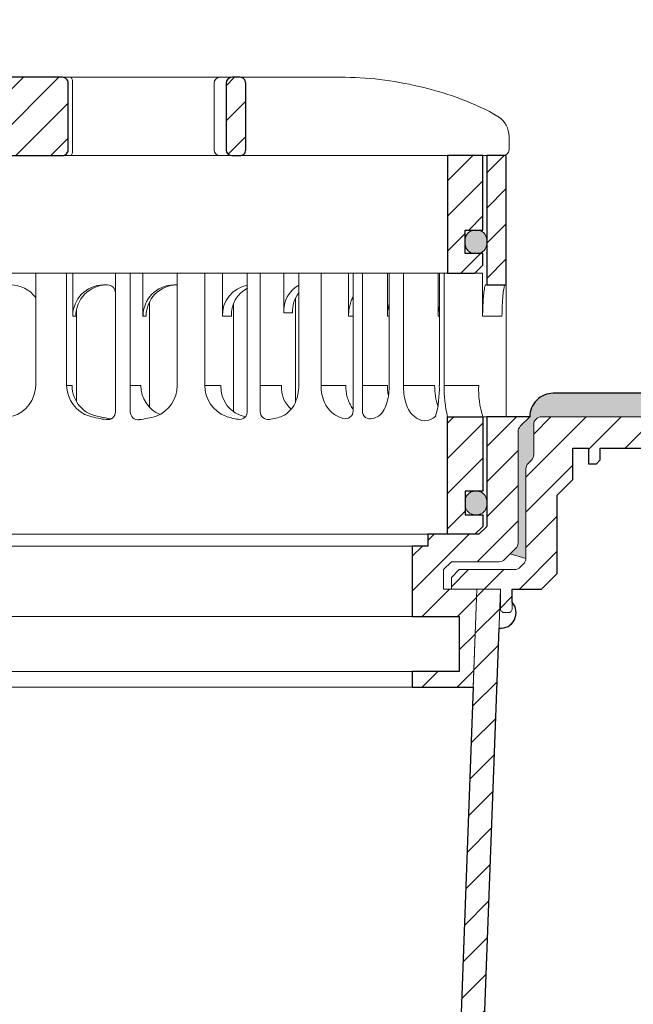
# Model space of a CAD drawing. Units: millimetres. Extents: x -6146 to 3448, y 10854 to 27997.
# Drawn here: x 304 to 382, y 18978 to 19104 of the extents above; entities that cross this region are included whole.
import ezdxf

# ---------------------------------------------------------------- set-up
doc = ezdxf.new("R2010")
doc.units = ezdxf.units.MM
doc.linetypes.add('ACAD_ISO03W100', pattern=[30, 12, -18])
for name, color, linetype, lineweight in [('TOPWET_KOŠ', 11, 'Continuous', 13), ('TOPWET_TENKOU', 142, 'Continuous', 13), ('TOPWET_TLUSTOU', 142, 'Continuous', 30), ('TOPWET_ZAKLAD_TENKOU', 142, 'Continuous', 13)]:
    doc.layers.add(name, color=color, linetype=linetype, lineweight=lineweight)
pattern_1 = [(45, (-18, -4402.2727), (-2.24506403, 2.24506403), [])]

# ---------------------------------------------------------------- blocks, each defined once
blk = doc.blocks.new('*U30')
at = {"layer": 'TOPWET_KOŠ', "ltscale": 40}
h = blk.add_hatch(dxfattribs=at)
h.set_pattern_fill('ANSI31', color=256)
h.set_pattern_definition([(45, (-0.0545, -8.0002), (-2.24506, 2.24506), [])])
h.paths.add_polyline_path([(11.5, 9.25, 0.414214), (10.75, 10), (-10.85, 10, 0.414214), (-11.6, 9.25), (-11.6, 0.77, 0.414214), (-10.85, 0.02), (10.75, 0.02, 0.414214), (11.5, 0.77)])
h.paths.add_polyline_path([(64.45, 0), (59.95, 0), (59.95, -15), (63.45, -15), (64.45, -14), (64.45, -12.5), (62.2, -12.5), (62.2, -9.5), (64.45, -9.5)])
h.paths.add_polyline_path([(34.18, 9.25, 0.414207), (33.43, 10), (32.43, 10, 0.41424), (31.68, 9.25), (31.68, 0.75, 0.414205), (32.43, 0), (33.43, 0, 0.41422), (34.18, 0.75)])
h.paths.add_polyline_path([(-31.79, 9.25, 0.414188), (-32.54, 10), (-33.54, 10, 0.41422), (-34.29, 9.25), (-34.29, 0.75, 0.414207), (-33.54, 0), (-32.54, 0, 0.414222), (-31.79, 0.75)])
h.paths.add_polyline_path([(-60.05, 0), (-64.55, 0), (-64.55, -9.5), (-62.3, -9.5), (-62.3, -12.5), (-64.55, -12.5), (-64.55, -14), (-63.55, -15), (-60.05, -15)])
h = blk.add_hatch(color=256, dxfattribs=at)
h.dxf.hatch_style = 1
h.paths.add_polyline_path([(-65.05, -10.75), (-65.05, -11.25, 0.414214), (-63.8, -12.5), (-63.55, -12.5, 0.414214), (-62.3, -11.25), (-62.3, -10.75, 0.414214), (-63.55, -9.5), (-63.8, -9.5, 0.414214)])
h.paths.add_polyline_path([(63.45, -12.5), (63.7, -12.5, 0.414193), (64.95, -11.25), (64.95, -10.75, 0.414214), (63.7, -9.5), (63.45, -9.5, 0.414214), (62.2, -10.75), (62.2, -11.25, 0.414234)])
at = {"layer": 'TOPWET_KOŠ', "extrusion": (0, 1, 2.22045e-16)}
for p, q in [((46.88, 10), (-46.99, 10)), ((12.08, 0.75), (12.08, 9.25)), ((30.15, 0.75), (30.15, 9.25)), ((67.8, 2.44), (67.8, 0.75)), ((66.84, 0), (67.05, 0))]:
    blk.add_line(p, q, dxfattribs=at)
at = {"layer": 'TOPWET_KOŠ'}
for p, q in [((-66.94, 0), (66.94, 0)), ((-60.05, -15), (59.95, -15))]:
    blk.add_line(p, q, dxfattribs=at)
at = {"layer": 'TOPWET_KOŠ', "lineweight": 30}
blk.add_lwpolyline([(-11.6, 0.77, 0.414214), (-10.85, 0.02), (10.75, 0.02, 0.414214), (11.5, 0.77), (11.5, 9.25, 0.414214), (10.75, 10), (-10.85, 10, 0.414214), (-11.6, 9.25)], format="xyb", close=True, dxfattribs=at)
at = {"layer": 'TOPWET_KOŠ', "lineweight": 30, "extrusion": (0, 2.22045e-16, -1)}
blk.add_lwpolyline([(-34.18, 0.75), (-34.18, 9.25, -0.414224), (-33.43, 10), (-32.43, 10, -0.414173), (-31.68, 9.25), (-31.68, 0.75, -0.414156), (-32.43, 0), (-33.43, 0, -0.414223), (-34.18, 0.75)], format="xyb", dxfattribs=at)
blk.add_lwpolyline([(-34.18, 0.75), (-34.18, 9.25, -0.414224), (-33.43, 10), (-32.43, 10, -0.414173), (-31.68, 9.25), (-31.68, 0.75, -0.414156), (-32.43, 0), (-33.43, 0, -0.414223), (-34.18, 0.75)], format="xyb", dxfattribs=at)
at = {"layer": 'TOPWET_KOŠ'}
blk.add_lwpolyline([(64.45, 0), (59.95, 0), (59.95, -15), (63.45, -15), (64.45, -14), (64.45, -12.5), (62.2, -12.5), (62.2, -9.5), (64.45, -9.5), (64.45, 0)], dxfattribs=at)
at = {"layer": 'TOPWET_KOŠ', "lineweight": 30}
blk.add_lwpolyline([(64.45, 0), (59.95, 0), (59.95, -15), (63.45, -15), (64.45, -14), (64.45, -12.5), (62.2, -12.5), (62.2, -9.5), (64.45, -9.5), (64.45, 0)], dxfattribs=at)
at = {"layer": 'TOPWET_KOŠ', "ltscale": 40}
blk.add_lwpolyline([(62.2, -11.25, 0.414214), (63.45, -12.5), (63.7, -12.5, 0.414214), (64.95, -11.25), (64.95, -10.75, 0.414214), (63.7, -9.5), (63.45, -9.5, 0.414214), (62.2, -10.75)], format="xyb", close=True, dxfattribs=at)
at = {"layer": 'TOPWET_KOŠ', "extrusion": (8.58245e-11, 1.93065e-11, -1)}
blk.add_arc((-10.86, 9.37, 0), 1.22, 148.9812, 185.6634, dxfattribs=at)
at = {"layer": 'TOPWET_KOŠ', "extrusion": (-6.15455e-12, 5.85677e-12, -1)}
blk.add_arc((-30.88, 9.27), 0.733, 358.6368, 88.5207, dxfattribs=at)
at = {"layer": 'TOPWET_KOŠ', "extrusion": (0, 2.22045e-16, -1)}
for centre, radius, start, end in [((-64.8, 2.44), 3, 121.6966, 180.0475), ((-30.88, 0.73), 0.733, 271.4793, 1.3632)]:
    blk.add_arc(centre, radius, start, end, dxfattribs=at)
at = {"layer": 'TOPWET_KOŠ', "extrusion": (-2.86082e-11, 6.43566e-12, -1)}
blk.add_arc((-10.86, 0.63), 1.22, 174.3366, 211.0188, dxfattribs=at)
at = {"layer": 'TOPWET_KOŠ', "extrusion": (-5.87761e-12, 5.85547e-12, -1)}
blk.add_arc((-67.05, 0.75), 0.749, 179.8911, 269.8904, dxfattribs=at)
at = {"layer": 'TOPWET_KOŠ'}
blk.add_open_spline([(46.88, 10), (48.55, 10), (50.29, 9.86), (53.61, 9.41), (55.3, 9.09), (58.56, 8.28), (60.22, 7.78), (63.33, 6.6), (64.97, 5.86), (66.38, 4.99)], degree=3, knots=[0, 0, 0, 0, 5.092103, 5.092103, 10.214029, 10.214029, 15.329283, 15.329283, 20.354749, 20.354749, 20.354749, 20.354749], dxfattribs=at)
blk = doc.blocks.new('TW_ODK_JEMNY')
at = {"layer": 'TOPWET_KOŠ', "ltscale": 40}
h = blk.add_hatch(dxfattribs=at)
h.set_pattern_fill('ANSI31', color=256)
h.set_pattern_definition([(45, (0, 15), (-2.24506, 2.24506), [])])
h.paths.add_polyline_path([(-65, 48.33), (-67.5, 48.33), (-67.5, 47.5), (-67.5, 32.5), (-65, 32.5)])
h.paths.add_polyline_path([(-60, 15), (-64.5, 15), (-64.5, 5.5), (-62.25, 5.5), (-62.25, 2.5), (-64.5, 2.5), (-64.5, 1), (-63.5, 0), (-60, 0)])
h.paths.add_polyline_path([(64.5, 15), (60, 15), (60, 0), (63.5, 0), (64.5, 1), (64.5, 2.5), (62.25, 2.5), (62.25, 5.5), (64.5, 5.5)])
h.paths.add_polyline_path([(67.5, 47.5), (67.5, 48.33), (65, 48.33), (65, 32.5), (67.5, 32.5)])
h = blk.add_hatch(color=256, dxfattribs=at)
h.dxf.hatch_style = 1
h.paths.add_polyline_path([(-65, 3.75, 0.414214), (-63.75, 2.5), (-63.5, 2.5, 0.414214), (-62.25, 3.75), (-62.25, 4.25, 0.414214), (-63.5, 5.5), (-63.75, 5.5, 0.414214), (-65, 4.25)])
h.paths.add_polyline_path([(65, 4.25, 0.414214), (63.75, 5.5), (63.5, 5.5, 0.414214), (62.25, 4.25), (62.25, 3.75, 0.414214), (63.5, 2.5), (63.75, 2.5, 0.414214), (65, 3.75)])
at = {"layer": 'TOPWET_KOŠ', "linetype": 'ACAD_ISO03W100', "ltscale": 0.1, "extrusion": (0, 1, 2.22045e-16)}
blk.add_line((-65, 48.33, 0), (65, 48.33), dxfattribs=at)
at = {"layer": 'TOPWET_KOŠ', "extrusion": (0, 1, 2.22045e-16)}
for p, q in [((65, 48.33), (67.5, 48.33)), ((66.85, 48.33), (66.33, 48.33)), ((67.48, 48.33), (66.85, 48.33)), ((67.5, 48.33), (66.95, 48.33)), ((66.95, 48.33), (67.48, 48.33)), ((67.5, 46.83), (67.5, 48.33)), ((65, 31.83), (65, 46.83)), ((67.5, 46.83), (67.5, 31.83)), ((7.41, 33.33), (12.14, 33.33)), ((7.41, 33.33), (7.41, 19)), ((11.36, 19), (11.36, 33.33)), ((12.14, 33.33), (12.14, 27.83)), ((25.46, 33.33), (31.28, 33.33)), ((25.46, 19), (25.46, 33.33)), ((29.02, 19), (29.02, 33.33)), ((31.28, 33.33), (31.28, 27.83)), ((47.35, 33.33), (41.01, 33.33)), ((41.01, 19), (41.01, 33.33)), ((43.84, 19), (43.84, 33.33)), ((52.31, 33.33), (52.31, 27.83)), ((52.55, 33.33), (58.8, 33.33)), ((54.37, 33.33), (52.55, 33.33)), ((52.55, 19), (52.55, 33.33)), ((54.37, 19), (54.37, 33.33)), ((58.8, 33.33), (58.8, 27.83)), ((58.95, 33.33), (64.48, 33.33)), ((58.95, 19), (58.95, 33.33)), ((59.57, 19), (59.57, 33.33)), ((64.48, 33.33), (64.48, 31.83)), ((16.05, 31.83), (16.44, 31.83)), ((25.46, 31.84), (25.03, 31.84)), ((64.48, 31.83), (64.48, 27.83)), ((67.48, 31.83), (67.48, 24.75)), ((32.65, 29.4), (32.65, 15.63)), ((12.14, 27.83), (12.53, 27.83)), ((12.61, 28.65), (12.61, 24.75)), ((31.28, 27.83), (32.41, 27.83)), ((47.35, 27.83), (47.95, 27.83)), ((52.31, 27.83), (52.55, 27.83)), ((58.8, 27.83), (58.95, 27.83)), ((64.48, 27.83), (66.95, 27.83)), ((12.61, 24.75), (12.61, 16.95)), ((67.48, 24.75), (67.48, 15)), ((11.36, 19), (12.06, 19)), ((19.49, 19), (20.85, 19)), ((29.02, 19), (31.05, 19)), ((36.07, 19), (38.78, 19)), ((43.84, 19), (47, 19)), ((49.12, 19), (52.31, 19)), ((54.37, 19), (58.35, 19)), ((59.57, 19), (63.99, 19)), ((49.44, 15.01), (49.44, 15)), ((60, 15, 0), (60, 0)), ((64.35, 15), (60.04, 15)), ((62.57, 15), (62.57, 15.01)), ((63.71, 15), (63.36, 15)), ((63.99, 15), (63.71, 15)), ((67.48, 15), (63.99, 15)), ((64.5, 5.5), (64.5, 15, 0))]:
    blk.add_line(p, q, dxfattribs=at)
at = {"layer": 'TOPWET_KOŠ', "ltscale": 40}
for p, q in [((17.59, 15.63), (17.59, 33.33)), ((17.59, 33.33), (21.11, 33.33)), ((19.49, 15.62), (19.49, 33.33)), ((21.11, 27.84), (21.11, 33.33)), ((34.43, 15.66), (34.43, 33.33)), ((34.43, 33.33), (39.08, 33.33)), ((36.07, 15.65), (36.07, 33.33)), ((39.08, 28.26), (39.08, 33.33)), ((47.95, 15.75), (47.95, 33.33)), ((47.95, 33.33), (52.31, 33.33)), ((49.12, 15.73), (49.12, 33.33)), ((16.44, 31.83), (16.59, 31.83)), ((21.93, 16.23), (21.93, 29.65)), ((40.58, 16.88), (40.58, 30.12)), ((21.5, 27.84), (21.11, 27.84)), ((40.21, 28.26), (39.08, 28.26))]:
    blk.add_line(p, q, dxfattribs=at)
at = {"layer": 'TOPWET_KOŠ'}
for p, q in [((47.35, 27.83), (47.35, 33.33)), ((64.86, 31.83, -10.32), (67.5, 31.83)), ((-60, 0), (60, 0))]:
    blk.add_line(p, q, dxfattribs=at)
at = {"layer": 'TOPWET_KOŠ', "extrusion": (-2.94896e-25, -2.27152e-13, -1)}
for points in [[(-67.5, 46.83), (-67.5, 31.83), (-65, 31.83), (-65, 46.83), (-65, 48.33), (-67.5, 48.33), (-67.5, 46.83)], [(-67.5, 46.83), (-67.5, 31.83), (-65, 31.83), (-65, 48.33), (-67.5, 48.33), (-67.5, 46.83)]]:
    blk.add_lwpolyline(points, dxfattribs=at)
at = {"layer": 'TOPWET_KOŠ', "extrusion": (1.38343e-12, -2.27152e-13, -1)}
blk.add_lwpolyline([(-65, 46.83), (-65, 31.83), (-67.5, 31.83), (-67.5, 46.83), (-67.5, 48.33), (-65, 48.33), (-65, 46.83)], dxfattribs=at)
at = {"layer": 'TOPWET_KOŠ', "extrusion": (1.38343e-12, -4.54525e-13, -1)}
blk.add_lwpolyline([(-65, 46.83), (-65, 31.83), (-67.5, 31.83), (-67.5, 48.33), (-65, 48.33), (-65, 46.83)], dxfattribs=at)
at = {"layer": 'TOPWET_KOŠ', "lineweight": 30, "extrusion": (1.38343e-12, -4.54525e-13, -1)}
blk.add_lwpolyline([(-65, 46.83), (-65, 31.83), (-67.5, 31.83), (-67.5, 48.33), (-65, 48.33), (-65, 46.83)], dxfattribs=at)
at = {"layer": 'TOPWET_KOŠ', "extrusion": (-4.56372e-12, -2.4251e-12, -1)}
blk.add_lwpolyline([(-64.5, 1), (-64.5, 2.5), (-62.25, 2.5), (-62.25, 5.5), (-64.5, 5.5), (-64.5, 15), (-60, 15), (-60, 0), (-63.5, 0), (-64.5, 1)], dxfattribs=at)
at = {"layer": 'TOPWET_KOŠ', "extrusion": (2.68565e-27, 3.30947e-13, -1)}
blk.add_lwpolyline([(-63.5, 0), (-60, 0), (-60, 15), (-64.5, 15), (-64.5, 5.5), (-62.25, 5.5), (-62.25, 2.5), (-64.5, 2.5), (-64.5, 1), (-63.5, 0)], dxfattribs=at)
blk.add_lwpolyline([(-63.5, 0), (-60, 0), (-60, 15), (-64.5, 15), (-64.5, 5.5), (-62.25, 5.5), (-62.25, 2.5), (-64.5, 2.5), (-64.5, 1), (-63.5, 0)], dxfattribs=at)
at = {"layer": 'TOPWET_KOŠ', "extrusion": (-3.75528e-12, -2.4251e-12, -1)}
blk.add_lwpolyline([(-64.5, 1), (-64.5, 2.5), (-62.25, 2.5), (-62.25, 5.5), (-64.5, 5.5), (-64.5, 15), (-60, 15), (-60, 0), (-63.5, 0), (-64.5, 1)], dxfattribs=at)
at = {"layer": 'TOPWET_KOŠ', "lineweight": 30, "extrusion": (2.68565e-27, 3.30947e-13, -1)}
blk.add_lwpolyline([(-63.5, 0), (-60, 0), (-60, 15), (-64.5, 15), (-64.5, 5.5), (-62.25, 5.5), (-62.25, 2.5), (-64.5, 2.5), (-64.5, 1), (-63.5, 0)], dxfattribs=at)
at = {"layer": 'TOPWET_KOŠ'}
blk.add_lwpolyline([(62.25, 3.75, 0.414214), (63.5, 2.5), (63.75, 2.5, 0.414214), (65, 3.75), (65, 4.25, 0.414214), (63.75, 5.5), (63.5, 5.5, 0.414214), (62.25, 4.25)], format="xyb", close=True, dxfattribs=at)
at = {"layer": 'TOPWET_KOŠ', "extrusion": (1.40482e-12, 1.65911e-12, -1)}
blk.add_arc((-4.2, 27.85), 3.98, 89.9296, 143.7002, dxfattribs=at)
at = {"layer": 'TOPWET_KOŠ', "extrusion": (0, 2.22045e-16, -1)}
for centre, radius, start, end in [((-16.1, 27.87), 3.96, 359.4763, 89.2515), ((-25.08, 27.87), 3.96, 359.4763, 89.2515), ((-35.06, 28.05), 3.79, 356.6391, 80.4493), ((-42.86, 28.48), 3.79, 356.6391, 60.788), ((-36.2, 28.05), 3.79, 356.6526, 62.2623), ((-44, 28.48), 3.79, 356.6526, 38.0475), ((-3.26, 19.04), 4.15, 180.4996, 253.2327), ((-21.34, 18.92), 4.12, 178.8546, 249.3016), ((-18.55, 30.69), 16.19, 277.4359, 285.1836), ((-19.89, 32.56), 18.06, 279.1112, 283.5925), ((-18.55, 30.69), 16.19, 254.8164, 262.6813), ((-57.1, 16.45), 1.96, 225.1855, 314.8145)]:
    blk.add_arc(centre, radius, start, end, dxfattribs=at)
at = {"layer": 'TOPWET_KOŠ', "extrusion": (-1.12484e-12, 1.10076e-12, -1)}
for centre in [(-16.49, 27.87), (-25.47, 27.87)]:
    blk.add_arc(centre, 3.96, 359.4827, 89.2661, dxfattribs=at)
at = {"layer": 'TOPWET_KOŠ', "ltscale": 40}
blk.add_arc((16.59, 30.83), 1, 0, 90, dxfattribs=at)
at = {"layer": 'TOPWET_KOŠ', "extrusion": (-1.74855e-12, -1.33308e-12, -1)}
blk.add_arc((-15.51, 19.04), 4.15, 286.7673, 359.5004, dxfattribs=at)
at = {"layer": 'TOPWET_KOŠ', "extrusion": (-1.30213e-12, -1.16995e-12, -1)}
for centre, start in [((-16.05, 18.97), 275.8417), ((-24.83, 18.97), 292.6597)]:
    blk.add_arc(centre, 3.99, start, 0.3716, dxfattribs=at)
at = {"layer": 'TOPWET_KOŠ', "extrusion": (1.94063e-12, 1.33514e-12, -1)}
blk.add_arc((-33.14, 18.92), 4.12, 290.6984, 1.1454, dxfattribs=at)
at = {"layer": 'TOPWET_KOŠ', "extrusion": (4.45591e-12, 3.53639e-12, -1)}
for centre, start in [((-34.91, 18.81), 280.7113), ((-42.64, 18.81), 312.5564)]:
    blk.add_arc(centre, 3.87, start, 2.8067, dxfattribs=at)
at = {"layer": 'TOPWET_KOŠ', "extrusion": (-7.74735e-12, -5.78215e-13, -1)}
blk.add_arc((-66.3, 18.91), 7.95, 340.9359, 0.6648, dxfattribs=at)
at = {"layer": 'TOPWET_KOŠ', "extrusion": (1.25082e-10, -1.55762e-11, -1)}
blk.add_arc((-45.65, 18.58, 0), 13.3, 178.2068, 195.3401, dxfattribs=at)
at = {"layer": 'TOPWET_KOŠ', "extrusion": (1.6648e-10, 2.01062e-11, -1)}
blk.add_arc((-75.85, 18.71, 0), 16.28, 346.8248, 1.0218, dxfattribs=at)
at = {"layer": 'TOPWET_KOŠ', "extrusion": (1.59107e-11, 1.42733e-12, -1)}
blk.add_arc((-74.79, 18.35, 0), 10.82, 341.9645, 3.4508, dxfattribs=at)
at = {"layer": 'TOPWET_KOŠ'}
for centre, start, end in [((16.59, 15.63), 262.5641, 0), ((20.49, 15.62), 180, 277.3187), ((33.43, 15.66), 260.0885, 0), ((37.07, 15.65), 180, 279.4927), ((46.95, 15.75), 252.353, 0), ((50.12, 15.73), 180, 286.8339)]:
    blk.add_arc(centre, 1, start, end, dxfattribs=at)
at = {"layer": 'TOPWET_KOŠ', "extrusion": (-2.52066e-13, 1.27402e-11, -1)}
for start, end in [(279.9115, 287.8186), (252.1814, 260.5073)]:
    blk.add_arc((-35.29, 26.29), 11.79, start, end, dxfattribs=at)
at = {"layer": 'TOPWET_KOŠ', "extrusion": (1.5813e-24, -7.29238e-12, -1)}
for start, end in [(287.647, 294.313), (245.6073, 253.1661)]:
    blk.add_arc((-48.57, 20.86), 6.36, start, end, dxfattribs=at)
at = {"layer": 'TOPWET_KOŠ'}
for points, knots in [([(64.48, 27.83, -10.32), (64.48, 28.04, -10.32), (64.48, 28.26, -10.32), (64.49, 28.48, -10.32), (64.49, 28.7, -10.32), (64.5, 28.92, -10.32), (64.51, 29.14, -10.32), (64.52, 29.35, -10.32), (64.53, 29.57, -10.32), (64.54, 29.79, -10.32), (64.56, 29.99, -10.32), (64.57, 30.19, -10.32), (64.59, 30.39, -10.32), (64.61, 30.56, -10.32), (64.63, 30.74, -10.32), (64.65, 30.91, -10.32), (64.67, 31.04, -10.32), (64.69, 31.18, -10.32), (64.71, 31.32, -10.32), (64.72, 31.41, -10.32), (64.74, 31.52, -10.32), (64.77, 31.61, -10.32), (64.78, 31.66, -10.32), (64.8, 31.73, -10.32), (64.82, 31.78, -10.32), (64.82, 31.79, -10.32), (64.83, 31.8, -10.32), (64.84, 31.82, -10.32), (64.85, 31.83, -10.32), (64.86, 31.83, -10.32)], [0, 0, 0, 0, 0.645482, 0.645482, 0.645482, 1.308062, 1.308062, 1.308062, 1.957553, 1.957553, 1.957553, 2.559969, 2.559969, 2.559969, 3.082633, 3.082633, 3.082633, 3.499769, 3.499769, 3.499769, 3.796863, 3.796863, 3.796863, 3.972955, 3.972955, 3.972955, 4.01237, 4.01237, 4.047209, 4.047209, 4.047209, 4.047209]), ([(67.34, 31.83, -10.32), (67.33, 31.83, -10.32), (67.32, 31.82, -10.32), (67.31, 31.8, -10.32), (67.3, 31.79, -10.32), (67.3, 31.78, -10.32), (67.27, 31.73, -10.32), (67.25, 31.66, -10.32), (67.24, 31.61, -10.32), (67.22, 31.52, -10.32), (67.2, 31.41, -10.32), (67.18, 31.32, -10.32), (67.16, 31.18, -10.32), (67.14, 31.04, -10.32), (67.12, 30.91, -10.32), (67.1, 30.74, -10.32), (67.08, 30.56, -10.32), (67.06, 30.39, -10.32), (67.04, 30.19, -10.32), (67.03, 29.99, -10.32), (67.02, 29.79, -10.32), (67, 29.57, -10.32), (66.99, 29.35, -10.32), (66.98, 29.14, -10.32), (66.97, 28.92, -10.32), (66.96, 28.7, -10.32), (66.96, 28.48, -10.32), (66.95, 28.26, -10.32), (66.95, 28.04, -10.32), (66.95, 27.83, -10.32)], [0, 0, 0, 0, 0.035997, 0.035997, 0.075596, 0.075596, 0.075596, 0.252318, 0.252318, 0.252318, 0.549744, 0.549744, 0.549744, 0.967069, 0.967069, 0.967069, 1.489837, 1.489837, 1.489837, 2.092305, 2.092305, 2.092305, 2.741817, 2.741817, 2.741817, 3.404405, 3.404405, 3.404405, 4.049888, 4.049888, 4.049888, 4.049888]), ([(47.35, 27.83, -10.32), (47.35, 28.05, -10.32), (47.37, 28.26, -10.32), (47.39, 28.48, -10.32), (47.42, 28.7, -10.32), (47.45, 28.92, -10.32), (47.5, 29.14, -10.32), (47.56, 29.36, -10.32), (47.62, 29.58, -10.32), (47.7, 29.79, -10.32), (47.77, 29.97, -10.32), (47.85, 30.15, -10.32), (47.95, 30.32, -10.32)], [0, 0, 0, 0, 0.647092, 0.647092, 0.647092, 1.319953, 1.319953, 1.319953, 1.999119, 1.999119, 1.999119, 2.587155, 2.587155, 2.587155, 2.587155]), ([(52.31, 27.83, -10.32), (52.31, 28.05, -10.32), (52.33, 28.26, -10.32), (52.35, 28.48, -10.32), (52.38, 28.7, -10.32), (52.41, 28.92, -10.32), (52.47, 29.14, -10.32), (52.47, 29.14, -10.32), (52.47, 29.14, -10.32), (52.47, 29.15, -10.32), (52.48, 29.21, -10.32), (52.5, 29.27, -10.32), (52.51, 29.33, -10.32), (52.53, 29.38, -10.32), (52.54, 29.43, -10.32), (52.55, 29.48, -10.32)], [0, 0, 0, 0, 0.647092, 0.647092, 0.647092, 1.319953, 1.319953, 1.319953, 1.329013, 1.329013, 1.329013, 1.514734, 1.514734, 1.514734, 1.676326, 1.676326, 1.676326, 1.676326]), ([(58.8, 27.83, -10.32), (58.8, 28.05, -10.32), (58.81, 28.26, -10.32), (58.83, 28.48, -10.32), (58.86, 28.7, -10.32), (58.89, 28.92, -10.32), (58.95, 29.14, -10.32), (58.95, 29.14, -10.32), (58.95, 29.14, -10.32), (58.95, 29.15, -10.32)], [0, 0, 0, 0, 0.647092, 0.647092, 0.647092, 1.319953, 1.319953, 1.319953, 1.329013, 1.329013, 1.329013, 1.329013]), ([(38.9, 15.07), (39.27, 15.27, -10.32), (39.6, 15.5, -10.32), (40.14, 16.07, -10.32), (40.36, 16.4, -10.32), (40.86, 17.45, -10.32), (41.01, 18.24, -10.32), (41.01, 19, -10.32)], [0, 0, 0, 0, 1.191094, 1.191094, 2.375175, 2.375175, 4.705832, 4.705832, 4.705832, 4.705832]), ([(43.84, 19, -10.32), (43.84, 18.24, -10.32), (44, 17.45, -10.32), (44.5, 16.4, -10.32), (44.71, 16.07, -10.32), (45.26, 15.5, -10.32), (45.58, 15.27, -10.32), (45.95, 15.07)], [0, 0, 0, 0, 2.330657, 2.330657, 3.514738, 3.514738, 4.705832, 4.705832, 4.705832, 4.705832]), ([(47.95, 15.96, -10.32), (47.83, 16.11, -10.32), (47.72, 16.28, -10.32), (47.63, 16.44, -10.32), (47.52, 16.64, -10.32), (47.43, 16.84, -10.32), (47.35, 17.04, -10.32), (47.27, 17.25, -10.32), (47.2, 17.47, -10.32), (47.15, 17.69, -10.32), (47.1, 17.91, -10.32), (47.06, 18.13, -10.32), (47.04, 18.35, -10.32), (47.01, 18.57, -10.32), (47, 18.78, -10.32), (47, 19, -10.32)], [1.813842, 1.813842, 1.813842, 1.813842, 2.390276, 2.390276, 2.390276, 3.053865, 3.053865, 3.053865, 3.733013, 3.733013, 3.733013, 4.405868, 4.405868, 4.405868, 5.052959, 5.052959, 5.052959, 5.052959]), ([(51.2, 15.07), (51.5, 15.31, -10.32), (51.74, 15.63, -10.32), (52.07, 16.24, -10.32), (52.19, 16.58, -10.32), (52.47, 17.58, -10.32), (52.55, 18.31, -10.32), (52.55, 19, -10.32)], [0, 0, 0, 0, 1.057609, 1.057609, 2.139943, 2.139943, 4.271691, 4.271691, 4.271691, 4.271691]), ([(52.46, 17.69, -10.32), (52.41, 17.91, -10.32), (52.37, 18.13, -10.32), (52.35, 18.35, -10.32), (52.32, 18.57, -10.32), (52.31, 18.78, -10.32), (52.31, 19, -10.32)], [3.733013, 3.733013, 3.733013, 3.733013, 4.405868, 4.405868, 4.405868, 5.052959, 5.052959, 5.052959, 5.052959]), ([(54.37, 19, -10.32), (54.37, 18.31, -10.32), (54.45, 17.58, -10.32), (54.73, 16.58, -10.32), (54.85, 16.24, -10.32), (55.18, 15.63, -10.32), (55.42, 15.31, -10.32), (55.72, 15.07)], [0, 0, 0, 0, 2.131748, 2.131748, 3.214082, 3.214082, 4.271691, 4.271691, 4.271691, 4.271691])]:
    blk.add_open_spline(points, degree=3, knots=knots, dxfattribs=at)
blk = doc.blocks.new('TW_ODK')
at = {"layer": 'TOPWET_TENKOU'}
blk.add_blockref('TW_ODK_JEMNY', (0, -15), dxfattribs=at)
blk = doc.blocks.new('TWOK_HALF_TOP_VIEW')
at = {"layer": 'TOPWET_KOŠ', "ltscale": 40}
blk.add_arc((-1.5, 0), 68, 359.9999999999971, 0, dxfattribs=at)

msp = doc.modelspace()

# ---------------------------------------------------------------- hatches: boundary and pattern name
at = {"layer": 'TOPWET_TENKOU', "ltscale": 40}
h = msp.add_hatch(dxfattribs=at)
h.set_pattern_fill('DOTS', color=256, scale=0.5, angle=60)
h.set_pattern_definition([(60, (-18, -4397.2727), (-0.488970164, 0.740578832), [0, -0.79375])])
h.paths.add_polyline_path([(463.39, 19056.11), (371.89, 19056.11, 0.414214), (368.89, 19053.11), (367.68, 19051.91, 0.198912), (367.39, 19051.2), (367.39, 19037.03, -0.198912), (367.1, 19036.32), (366.39, 19035.61), (368.39, 19035.03), (368.39, 19046.45, -0.198912), (368.68, 19047.16), (369.1, 19047.57, 0.198912), (369.39, 19048.28), (369.39, 19052.11, -0.414214), (370.39, 19053.11), (463.39, 19053.11)])
h = msp.add_hatch(dxfattribs=at)
h.set_pattern_fill('LINE', color=256, angle=45)
h.set_pattern_definition([(45, (-18, -3302.2727), (-2.24506403, 2.24506403), [])])
h.paths.add_polyline_path([(357.89, 19033.61), (358.89, 19034.61), (364.97, 19034.61, 0.198912), (365.68, 19034.91), (367.1, 19036.32, 0.198912), (367.39, 19037.03), (367.39, 19051.2, -0.198912), (367.68, 19051.91), (368.89, 19053.11), (363.39, 19053.11), (363.39, 19039.11), (362.39, 19038.11), (355.89, 19038.11), (355.89, 19036.61), (353.89, 19036.61), (353.89, 19034.11), (353.89, 19027.61), (359.89, 19027.61), (359.89, 19020.61), (353.89, 19020.61), (353.89, 19018.61), (361.61, 19018.61), (362.08, 19031.11), (357.89, 19031.11)])
h.paths.add_polyline_path([(242.89, 19034.11), (242.89, 19036.61), (240.89, 19036.61), (240.89, 19038.11), (234.39, 19038.11), (233.39, 19039.11), (233.39, 19053.11), (227.89, 19053.11), (229.1, 19051.91, -0.198912), (229.39, 19051.2), (229.39, 19037.03, 0.198912), (229.68, 19036.32), (231.1, 19034.91, 0.198912), (231.8, 19034.61), (237.89, 19034.61), (238.89, 19033.61), (238.89, 19031.11), (236.89, 19031.11), (234.7, 19031.11), (235.15, 19018.61), (242.89, 19018.61), (242.89, 19020.61), (236.89, 19020.61), (236.89, 19027.61), (242.89, 19027.61)])
h = msp.add_hatch(dxfattribs=at)
h.set_pattern_fill('LINE', color=256, angle=45)
h.set_pattern_definition(pattern_1)
edge = h.paths.add_edge_path()
edge.add_line((366.64, 19031.11), (370.39, 19031.11))
edge.add_line((370.39, 19031.11), (372.39, 19033.11))
edge.add_line((372.39, 19033.11), (372.39, 19043.11))
edge.add_line((372.39, 19043.11), (374.39, 19045.11))
edge.add_line((374.39, 19045.11), (374.39, 19049.11))
edge.add_line((374.39, 19049.11), (376.39, 19049.11))
edge.add_line((376.39, 19049.11), (376.39, 19047.11))
edge.add_line((376.39, 19047.11), (377.39, 19047.11))
edge.add_line((377.39, 19047.11), (377.89, 19047.61))
edge.add_line((377.89, 19047.61), (377.89, 19049.11))
edge.add_line((377.89, 19049.11), (397.39, 19049.11))
edge.add_arc((397.39, 19052.11), 3, 270, 360)
edge.add_line((400.39, 19052.11), (400.39, 19053.11))
edge.add_line((400.39, 19053.11), (370.39, 19053.11))
edge.add_arc((370.39, 19052.11), 1, 90, 180)
edge.add_line((369.39, 19052.11), (369.39, 19048.28))
edge.add_arc((368.39, 19048.28), 1, -45, 0, ccw=False)
edge.add_line((369.1, 19047.57), (368.68, 19047.16))
edge.add_arc((369.39, 19046.45), 1, 135, 180)
edge.add_line((368.39, 19046.45), (368.39, 19035.03))
edge.add_arc((367.39, 19035.03), 1, -45, 0, ccw=False)
edge.add_line((368.1, 19034.32), (367.68, 19033.91))
edge.add_arc((366.97, 19034.61), 1, 270, 315, ccw=False)
edge.add_line((366.97, 19033.61), (359.89, 19033.61))
edge.add_line((359.89, 19033.61), (358.89, 19032.61))
edge.add_line((358.89, 19032.61), (358.89, 19031.11))
edge.add_line((358.89, 19031.11), (365.14, 19031.11))
edge.add_line((365.14, 19031.11), (365.14, 19028.61))
edge.add_arc((365.64, 19028.61), 0.5, 180, 270)
edge.add_line((365.64, 19028.11), (366.14, 19028.11))
edge.add_arc((366.14, 19028.61), 0.5, 270, 360)
edge.add_line((366.64, 19028.61), (366.64, 19031.11))
h.paths.add_polyline_path([(356.85, 18871.11), (360.9, 18875.15), (361.88, 18951.49), (362.87, 18969.4), (365.14, 19031.11), (362.14, 19031.11), (359.89, 18970.11), (358.91, 18954.11)])
edge = h.paths.add_edge_path()
edge.add_arc((365.14, 19028.11), 2, 264.7741, 401.4096)
h = msp.add_hatch(dxfattribs=at)
h.set_pattern_fill('LINE', color=256, angle=45)
h.set_pattern_definition(pattern_1)
edge = h.paths.add_edge_path()
edge.add_line((2046.64, 19031.11), (2050.39, 19031.11))
edge.add_line((2050.39, 19031.11), (2052.39, 19033.11))
edge.add_line((2052.39, 19033.11), (2052.39, 19043.11))
edge.add_line((2052.39, 19043.11), (2054.39, 19045.11))
edge.add_line((2054.39, 19045.11), (2054.39, 19049.11))
edge.add_line((2054.39, 19049.11), (2056.39, 19049.11))
edge.add_line((2056.39, 19049.11), (2056.39, 19047.11))
edge.add_line((2056.39, 19047.11), (2057.39, 19047.11))
edge.add_line((2057.39, 19047.11), (2057.89, 19047.61))
edge.add_line((2057.89, 19047.61), (2057.89, 19049.11))
edge.add_line((2057.89, 19049.11), (2077.39, 19049.11))
edge.add_arc((2077.39, 19052.11), 3, 270, 360)
edge.add_line((2080.39, 19052.11), (2080.39, 19053.11))
edge.add_line((2080.39, 19053.11), (2050.39, 19053.11))
edge.add_arc((2050.39, 19052.11), 1, 90, 180)
edge.add_line((2049.39, 19052.11), (2049.39, 19048.28))
edge.add_arc((2048.39, 19048.28), 1, -45, 0, ccw=False)
edge.add_line((2049.1, 19047.57), (2048.68, 19047.16))
edge.add_arc((2049.39, 19046.45), 1, 135, 180)
edge.add_line((2048.39, 19046.45), (2048.39, 19035.03))
edge.add_arc((2047.39, 19035.03), 1, -45, 0, ccw=False)
edge.add_line((2048.1, 19034.32), (2047.68, 19033.91))
edge.add_arc((2046.97, 19034.61), 1, 270, 315, ccw=False)
edge.add_line((2046.97, 19033.61), (2039.89, 19033.61))
edge.add_line((2039.89, 19033.61), (2038.89, 19032.61))
edge.add_line((2038.89, 19032.61), (2038.89, 19031.11))
edge.add_line((2038.89, 19031.11), (2045.14, 19031.11))
edge.add_line((2045.14, 19031.11), (2045.14, 19028.61))
edge.add_arc((2045.64, 19028.61), 0.5, 180, 270)
edge.add_line((2045.64, 19028.11), (2046.14, 19028.11))
edge.add_arc((2046.14, 19028.61), 0.5, 270, 360)
edge.add_line((2046.64, 19028.61), (2046.64, 19031.11))
h.paths.add_polyline_path([(2036.85, 18871.11), (2040.9, 18875.15), (2041.88, 18951.49), (2042.87, 18969.4), (2045.14, 19031.11), (2042.14, 19031.11), (2039.89, 18970.11), (2038.91, 18954.11)])
edge = h.paths.add_edge_path()
edge.add_arc((365.14, 19028.11), 2, 264.7741, 401.4096)
edge = h.paths.add_edge_path()
edge.add_line((2044.23, 19006.34), (2051.89, 19010.67))
edge.add_arc((2049.39, 19015), 5, 300, 360)
edge.add_line((2054.39, 19015), (2054.39, 19048.61))
edge.add_line((2054.39, 19048.61), (2054.89, 19049.11))
edge.add_line((2054.89, 19049.11), (2055.89, 19049.11))
edge.add_line((2055.89, 19049.11), (2056.39, 19048.61))
edge.add_line((2056.39, 19048.61), (2056.39, 19015))
edge.add_arc((2049.39, 19015), 7, -60, 0, ccw=False)
edge.add_line((2052.89, 19008.94), (2044.14, 19003.99))
edge.add_line((2044.14, 19003.99), (2044.23, 19006.34))
edge = h.paths.add_edge_path()
edge.add_arc((2044.14, 19003.99), 2, 267.8945, 389.5098)

# ---------------------------------------------------------------- linework, layer by layer
msp.add_line((365.14, 19031.11), (363.64, 19031.11), dxfattribs=at)
at = {"layer": 'TOPWET_TENKOU', "ltscale": 30}
msp.add_lwpolyline([(463.39, 19056.11), (463.39, 19053.11), (370.39, 19053.11, 0.414214), (369.39, 19052.11), (369.39, 19048.28, -0.198912), (369.1, 19047.57), (368.68, 19047.16, 0.198912), (368.39, 19046.45), (368.39, 19035.03), (366.39, 19035.61), (367.1, 19036.32, 0.198912), (367.39, 19037.03), (367.39, 19051.2, -0.198912), (367.68, 19051.91), (368.89, 19053.11, -0.414214), (371.89, 19056.11)], format="xyb", close=True, dxfattribs=at)
for points in [[(368.89, 19053.11), (363.39, 19053.11), (363.39, 19039.11), (362.39, 19038.11), (355.89, 19038.11), (355.89, 19036.61), (353.89, 19036.61), (353.89, 19034.11), (353.89, 19027.61), (359.89, 19027.61), (359.89, 19020.61), (353.89, 19020.61), (353.89, 19018.61), (361.68, 19018.61), (362.14, 19031.11), (357.89, 19031.11), (357.89, 19033.61), (358.89, 19034.61), (364.97, 19034.61, 0.198912), (365.68, 19034.91), (367.1, 19036.32, 0.198912), (367.39, 19037.03), (367.39, 19051.2, -0.198912), (367.68, 19051.91), (368.89, 19053.11)], [(400.39, 19053.11), (370.39, 19053.11, 0.414214), (369.39, 19052.11), (369.39, 19048.28, -0.198912), (369.1, 19047.57), (368.68, 19047.16, 0.198912), (368.39, 19046.45), (368.39, 19035.03, -0.198912), (368.1, 19034.32), (367.68, 19033.91, -0.198912), (366.97, 19033.61), (359.89, 19033.61), (358.89, 19032.61), (358.89, 19031.11), (365.14, 19031.11), (365.14, 19028.61, 0.414214), (365.64, 19028.11), (366.14, 19028.11, 0.414214), (366.64, 19028.61), (366.64, 19031.11), (370.39, 19031.11), (372.39, 19033.11), (372.39, 19043.11), (374.39, 19045.11), (374.39, 19049.11), (376.39, 19049.11), (376.39, 19047.11), (377.39, 19047.11), (377.89, 19047.61), (377.89, 19049.11), (397.39, 19049.11, 0.414214)]]:
    msp.add_lwpolyline(points, format="xyb", dxfattribs=at)
at = {"layer": 'TOPWET_TENKOU', "ltscale": 20}
for points in [[(240.89, 19038.11), (355.89, 19038.11)], [(242.89, 19036.61), (353.89, 19036.61)], [(242.89, 19027.61), (353.89, 19027.61)]]:
    msp.add_lwpolyline(points, dxfattribs=at)
at = {"layer": 'TOPWET_TENKOU', "ltscale": 30}
msp.add_lwpolyline([(356.85, 18871.11), (360.9, 18875.15), (361.88, 18951.49), (362.87, 18969.4), (365.14, 19031.11), (362.14, 19031.11), (359.89, 18970.11), (358.91, 18954.11)], close=True, dxfattribs=at)
at = {"layer": 'TOPWET_TENKOU', "ltscale": 40}
for start, end in [(264.7741, 41.4096), (90, 91.015)]:
    msp.add_arc((365.14, 19028.11), 2, start, end, dxfattribs=at)
at = {"layer": 'TOPWET_TLUSTOU', "ltscale": 40}
for points in [[(463.39, 19056.11), (371.89, 19056.11, 0.414214), (368.89, 19053.11), (363.39, 19053.11), (363.39, 19039.11), (362.39, 19038.11), (355.89, 19038.11), (355.89, 19036.61), (353.89, 19036.61), (353.89, 19027.61)], [(362.87, 18969.4), (364.96, 19026.12, 0.678551), (366.64, 19029.44), (366.64, 19031.11), (370.39, 19031.11), (372.39, 19033.11), (372.39, 19043.11), (374.39, 19045.11), (374.39, 19049.11), (376.39, 19049.11), (376.39, 19047.11), (377.39, 19047.11), (377.89, 19047.61), (377.89, 19049.11), (397.39, 19049.11, 0.414214)]]:
    msp.add_lwpolyline(points, format="xyb", dxfattribs=at)
msp.add_lwpolyline([(353.89, 19027.61), (359.89, 19027.61), (359.89, 19020.61), (353.89, 19020.61), (353.89, 19018.61), (361.68, 19018.61), (359.89, 18970.11)], dxfattribs=at)
at = {"layer": 'TOPWET_ZAKLAD_TENKOU', "ltscale": 40}
for p, q in [((242.89, 19020.61), (353.89, 19020.61)), ((353.89, 19018.61), (242.89, 19018.61))]:
    msp.add_line(p, q, dxfattribs=at)

# ---------------------------------------------------------------- block references
at = {"ltscale": 40}
msp.add_blockref('TWOK_HALF_TOP_VIEW', (298.39, 19153.59), dxfattribs=at)
at = {"layer": 'TOPWET_TENKOU', "ltscale": 40}
for name, p in [('*U30', (298.44, 19086.44, 0)), ('TW_ODK', (298.39, 19053.11))]:
    msp.add_blockref(name, p, dxfattribs=at)

doc.saveas('drawing.dxf')
